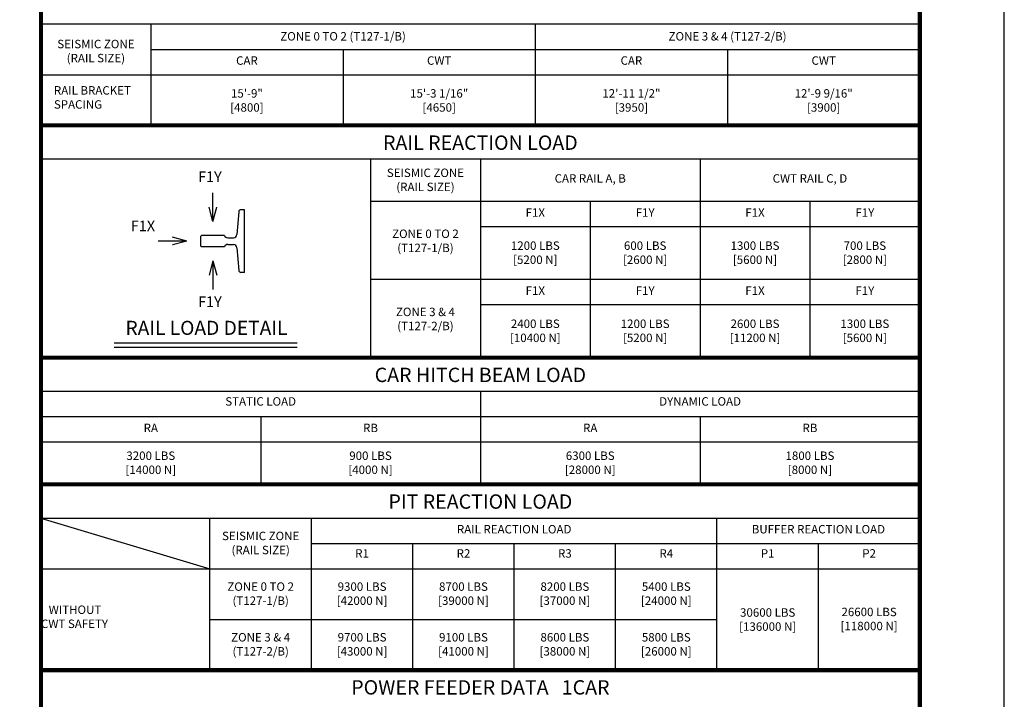
# Model space of a CAD drawing. Units: millimetres. Extents: x 0 to 21000, y 0 to 23043.
# Drawn here: x 15174 to 21000, y 4002 to 8026 of the extents above; entities that cross this region are included whole.
import ezdxf
from ezdxf.enums import TextEntityAlignment as Align

# ---------------------------------------------------------------- set-up
doc = ezdxf.new("R2010")
doc.units = ezdxf.units.MM
doc.header["$LTSCALE"] = 100
doc.layers.get('0').update_dxf_attribs({"color": 3})
for name, color, linetype in [('DIM', 2, 'Continuous'), ('FRAME', 5, 'Continuous'), ('OTHERS', 4, 'Continuous'), ('SPEC', 7, 'Continuous')]:
    doc.layers.add(name, color=color, linetype=linetype)
doc.styles.get("Standard").update_dxf_attribs({"font": 'romans.shx', "bigfont": 'bigfont.shx'})
doc.styles.add('STYLE1', font='monos.ttf')

msp = doc.modelspace()

# ---------------------------------------------------------------- linework, layer by layer
for p, q in [((20500.00024, 8000.00049), (15300.00038, 8000.00049)), ((15950.00034, 8000.00049), (15950.00034, 7400.00049)), ((18225.00037, 8000.00049), (18225.00037, 7400.00049)), ((15950.00034, 7850.00049), (20499.99968, 7850.00049)), ((17087.50018, 7850.00049), (17087.50018, 7400.00049)), ((19362.50002, 7850.00049), (19362.50002, 7400.00049)), ((15299.99969, 7700.00049), (20499.99969, 7700.00049)), ((15299.99977, 7400.00049), (15299.99977, 5650.00049)), ((20499.99955, 7200.00049), (15299.99977, 7200.00049)), ((17249.99972, 7200.00049), (17249.99972, 6025.00049)), ((17899.99968, 7200.00049), (17899.99968, 6025.00049)), ((19199.99963, 7200.00049), (19199.99963, 6025.00049)), ((20499.99955, 6950.00049), (17249.99972, 6950.00049)), ((18549.99964, 6950.00049), (18549.99964, 6025.00049)), ((19849.99961, 6950.00049), (19849.99961, 6025.00049)), ((20499.99955, 6800.00049), (17899.99968, 6800.00049)), ((20499.99955, 6487.50049), (17249.99972, 6487.50049)), ((20499.99955, 6337.50049), (17899.99968, 6337.50049)), ((20499.99956, 5825.00049), (15299.9997, 5825.00049)), ((17899.99963, 5825.00049), (17899.99963, 5275.00049)), ((20499.99963, 5675.00049), (15299.99977, 5675.00049)), ((16599.99974, 5675.00049), (16599.99974, 5275.00049)), ((19199.99966, 5675.00049), (19199.99966, 5275.00049)), ((20499.99963, 5525.00049), (15299.99977, 5525.00049)), ((15299.99969, 5075.00049), (20499.99969, 5075.00049)), ((15299.99969, 5075.00049), (16299.99972, 4775.00049)), ((16299.99977, 4175.00049), (16299.99969, 5075.00049)), ((16899.99977, 4175.00049), (16899.99969, 5075.00049)), ((19299.99985, 4175.00049), (19299.99977, 5075.00049)), ((16899.99969, 4925.00049), (20499.99955, 4925.00049)), ((17499.99985, 4175.00049), (17499.99977, 4925.00049)), ((18099.99985, 4175.00048), (18099.99977, 4925.00048)), ((18699.99985, 4175.00048), (18699.99977, 4925.00048)), ((19899.99985, 4175.00049), (19899.99977, 4925.00049)), ((15299.99969, 4775.00049), (20499.99969, 4775.00049)), ((16299.99975, 4475.00049), (19299.99982, 4475.00049))]:
    msp.add_line(p, q)
at = {"const_width": 25}
for points in [[(15299.99969, 7400.00049), (20499.99955, 7400.00049), (20500.00024, 8200.00049), (15300.00038, 8200.00049)], [(15299.9997, 6025.00049), (20499.99969, 6025.00049), (20499.99955, 7400.00049), (15299.99969, 7400.00049)], [(15299.9997, 5275.00049), (20499.99956, 5275.00049), (20499.99956, 6025.00049), (15299.9997, 6025.00049)], [(15299.9997, 4175.00049), (20499.99969, 4175.00049), (20499.99955, 5275.00049), (15299.99969, 5275.00049)], [(15300, 4175.00049), (20500, 4175.00049), (20499.99991, 2796.09216), (15299.99985, 2796.09216)]]:
    msp.add_lwpolyline(points, close=True, dxfattribs=at)
msp.add_lwpolyline([(15299.99969, 5275.00049), (20499.99955, 5275.00049)], dxfattribs=at)
at = {"layer": 'DEFPOINTS'}
msp.add_lwpolyline([(0.0004, 0.00049), (21000.0004, 0.00049), (21000.0004, 15000.00049), (0.0004, 15000.00049)], close=True, dxfattribs=at)
at = {"layer": 'DIM', "color": 2}
for p, q in [((16317.76284, 6831.37444), (16317.76284, 7001.48759)), ((16317.76284, 6831.37444), (16294.90646, 6916.67563)), ((16317.76284, 6831.37444), (16340.61923, 6916.67563)), ((16162.76186, 6714.8327), (15992.64871, 6714.8327)), ((16162.76186, 6714.8327), (16077.46067, 6737.68909)), ((16162.76186, 6714.8327), (16077.46067, 6691.97632)), ((16317.63784, 6598.54097), (16294.78146, 6513.23978)), ((16317.63784, 6598.54097), (16340.49423, 6513.23978)), ((16317.63784, 6598.54097), (16317.63784, 6428.42782))]:
    msp.add_line(p, q, dxfattribs=at)
at = {"layer": 'DIM'}
for p, q in [((15733.33307, 6112.60141), (16816.66641, 6112.60141)), ((15733.33307, 6087.60141), (16816.66641, 6087.60141))]:
    msp.add_line(p, q, dxfattribs=at)
at = {"layer": 'DIM', "const_width": 4.16667}
for points in [[(16317.76284, 6831.37444), (16317.76284, 7001.48759)], [(16317.76284, 6831.37444), (16294.90646, 6916.67563)], [(16317.76284, 6831.37444), (16340.61923, 6916.67563)], [(16162.76186, 6714.8327), (15992.64871, 6714.8327)], [(16162.76186, 6714.8327), (16077.46067, 6737.68909)], [(16162.76186, 6714.8327), (16077.46067, 6691.97632)], [(16317.63784, 6598.54097), (16294.78146, 6513.23978)], [(16317.63784, 6598.54097), (16317.63784, 6428.42782)], [(16317.63784, 6598.54097), (16340.49423, 6513.23978)]]:
    msp.add_lwpolyline(points, dxfattribs=at)
at = {"layer": 'FRAME', "const_width": 25}
msp.add_lwpolyline([(500.0004, 500.00049), (20500.0004, 500.00049), (20500.0004, 14500.00049), (500.0004, 14500.00049)], close=True, dxfattribs=at)
at = {"layer": 'OTHERS'}
for p, q in [((16470.19567, 6888.84641), (16459.67731, 6753.96279)), ((16504.42741, 6900.37477), (16482.65903, 6900.37477)), ((16504.42741, 6529.54131), (16504.42741, 6900.37477)), ((16246.09519, 6743.87443), (16250.26187, 6748.04111)), ((16246.09519, 6685.79098), (16246.09519, 6743.87443)), ((16385.26382, 6748.04111), (16250.26187, 6748.04111)), ((16404.7772, 6734.74941), (16438.9056, 6734.74941)), ((16246.09519, 6685.79098), (16250.01187, 6681.8743)), ((16385.26382, 6681.8743), (16250.01187, 6681.8743)), ((16404.7772, 6695.166), (16438.9056, 6695.166)), ((16459.67731, 6675.95262), (16470.19567, 6541.06933)), ((16504.42741, 6529.54131), (16482.65903, 6529.54131))]:
    msp.add_line(p, q, dxfattribs=at)
for centre, radius, start, end in [((16482.65903, 6887.87474), 12.50003, 90, 175.5407), ((16404.52751, 6755.35568), 20.60778, 200.789892724, 270.694224855), ((16438.9056, 6755.58279), 20.83338, 270, 355.540599999), ((16404.52751, 6674.55973), 20.60778, 89.305775145, 159.210107276), ((16438.9056, 6674.33262), 20.83338, 4.45932, 90), ((16482.65903, 6542.04117), 12.50003, 184.4593, 270)]:
    msp.add_arc(centre, radius, start, end, dxfattribs=at)

# ---------------------------------------------------------------- texts
at = {"layer": 'DIM'}
for s, p in [('F1Y', (16229.96522, 7045.23759)), ('F1X', (15832.02305, 6753.84153)), ('F1Y', (16229.84022, 6305.51115))]:
    msp.add_text(s, height=62.5, dxfattribs=at).set_placement(p, align=Align.BOTTOM_LEFT)
msp.add_text('RAIL LOAD DETAIL', height=83.3333333, rotation=0.000002505, dxfattribs=at).set_placement((16279.16641, 6133.43474), align=Align.BOTTOM_CENTER)
at = {"layer": 'SPEC'}
for s, p in [('CAR', (16518.75026, 7743.33382)), ('CWT', (17656.25009, 7743.33382)), ('CAR', (18793.75029, 7743.33382)), ('CWT', (19931.24994, 7743.33382)), ('F1X', (18224.99965, 6843.33382)), ('F1Y', (18874.99963, 6843.33382)), ('F1X', (19524.99962, 6843.33382)), ('F1Y', (20174.9996, 6843.33382)), ('F1X', (18224.99965, 6380.83382)), ('F1Y', (18874.99963, 6380.83382)), ('F1X', (19524.99962, 6380.83382)), ('F1Y', (20174.9996, 6380.83382)), ('RA', (15949.99975, 5568.33382)), ('RB', (17249.99972, 5568.33382)), ('RA', (18549.99968, 5568.33382)), ('RB', (19849.99964, 5568.33382))]:
    msp.add_text(s, height=50, dxfattribs=at).set_placement(p, align=Align.BOTTOM_CENTER)
at = {"layer": 'SPEC', "style": 'STYLE1'}
for s, p in [('RAIL REACTION LOAD', (17899.99962, 7228.64947)), ('CAR HITCH BEAM LOAD', (17899.99963, 5853.64947)), ('PIT REACTION LOAD', (17899.99966, 5103.64947)), ('POWER FEEDER DATA   1CAR', (17899.9997, 4003.64947))]:
    msp.add_text(s, height=85, rotation=0.000002505, dxfattribs=at).set_placement(p, align=Align.BOTTOM_CENTER)
at = {"layer": 'SPEC'}
for s, p in [('RAIL REACTION LOAD', (18099.99973, 4968.33382)), ('BUFFER REACTION LOAD', (19899.99966, 4968.33382))]:
    msp.add_text(s, height=50, rotation=0.000002505, dxfattribs=at).set_placement(p, align=Align.BOTTOM_CENTER)
at = {"layer": 'SPEC', "char_height": 50, "rotation": 0.000002504}
for s, insert, attachment_point in [('ZONE 0 TO 2 (T127-1/B)', (17087.50036, 7886.90525), 8), ('ZONE 3 & 4 (T127-2/B)', (19362.50003, 7886.90525), 8), ('SEISMIC ZONE\\P(RAIL SIZE)', (15625.00036, 7757.73858), 8), ('RAIL BRACKET\\PSPACING', (15376.66669, 7483.33381), 7), ('15\'-9"\\P[4800]', (16518.75026, 7465.47668), 8), ('15\'-3 1/16"\\P[4650]', (17656.2501, 7465.47668), 8), ('12\'-11 1/2"\\P[3950]', (18793.75029, 7465.47668), 8), ('12\'-9 9/16"\\P[3900]', (19931.25013, 7465.47668), 8), ('SEISMIC ZONE\\P(RAIL SIZE)', (17574.9997, 6995.23858), 8), ('CAR RAIL A, B', (18549.99964, 7045.23858), 8), ('CWT RAIL C, D', (19849.99961, 7045.23858), 8), ('ZONE 0 TO 2\\P(T127-1/B)', (17574.9997, 6634.22668), 8), ('1200 LBS\\P[5200 N]', (18224.99965, 6563.98858), 8), ('600 LBS\\P[2600 N]', (18874.99964, 6563.98858), 8), ('1300 LBS\\P[5600 N]', (19524.99962, 6563.98858), 8), ('700 LBS\\P[2800 N]', (20174.9996, 6563.98858), 8), ('ZONE 3 & 4\\P(T127-2/B)', (17574.9997, 6171.72668), 8), ('2400 LBS\\P[10400 N]', (18224.99965, 6101.48858), 8), ('1200 LBS\\P[5200 N]', (18874.99964, 6101.48858), 8), ('2600 LBS\\P[11200 N]', (19524.99962, 6101.48858), 8), ('1300 LBS\\P[5600 N]', (20174.9996, 6101.48858), 8), ('STATIC LOAD', (16599.99973, 5725.00049), 8), ('DYNAMIC LOAD', (19199.99966, 5725.00049), 8), ('3200 LBS\\P[14000 N]', (15949.99976, 5320.23858), 8), ('900 LBS\\P[4000 N]', (17249.99972, 5320.23858), 8), ('6300 LBS\\P[28000 N]', (18549.99968, 5320.23858), 8), ('1800 LBS\\P[8000 N]', (19849.99965, 5320.23858), 8), ('SEISMIC ZONE\\P(RAIL SIZE)', (16599.99971, 4845.23858), 8), ('R1', (17199.99978, 4825.00049), 8), ('R2', (17799.99978, 4825.00049), 8), ('R3', (18399.99978, 4825.00049), 8), ('R4', (18999.99978, 4825.00049), 8), ('P1', (19599.99978, 4825.00049), 8), ('P2', (20199.99978, 4825.00049), 8), ('ZONE 0 TO 2\\P(T127-1/B)', (16599.99974, 4545.23858), 8), ('ZONE 0 TO 2\\P(T127-1/B)', (16599.99974, 4545.23858), 8), ('9300 LBS\\P[42000 N]', (17199.99976, 4545.23856), 8), ('8700 LBS\\P[39000 N]', (17799.99982, 4545.23856), 8), ('8200 LBS\\P[37000 N]', (18399.99978, 4545.23857), 8), ('5400 LBS\\P[24000 N]', (18999.99978, 4545.23857), 8), ('   WITHOUT\\P   CWT SAFETY', (15299.99984, 4408.33382), 7), ('26600 LBS\\P[118000 N]', (20199.99985, 4395.23856), 8), ('30600 LBS\\P[136000 N]', (19599.99985, 4391.90523), 8), ('ZONE 3 & 4\\P(T127-2/B)', (16599.99973, 4245.23858), 8), ('ZONE 3 & 4\\P(T127-2/B)', (16599.99973, 4245.23858), 8), ('9700 LBS\\P[43000 N]', (17199.99976, 4245.23856), 8), ('9100 LBS\\P[41000 N]', (17799.99982, 4245.23856), 8), ('8600 LBS\\P[38000 N]', (18399.99978, 4245.23857), 8), ('5800 LBS\\P[26000 N]', (18999.99978, 4245.23857), 8)]:
    msp.add_mtext(s, dxfattribs=dict(at, insert=insert, attachment_point=attachment_point))

doc.saveas('drawing.dxf')
